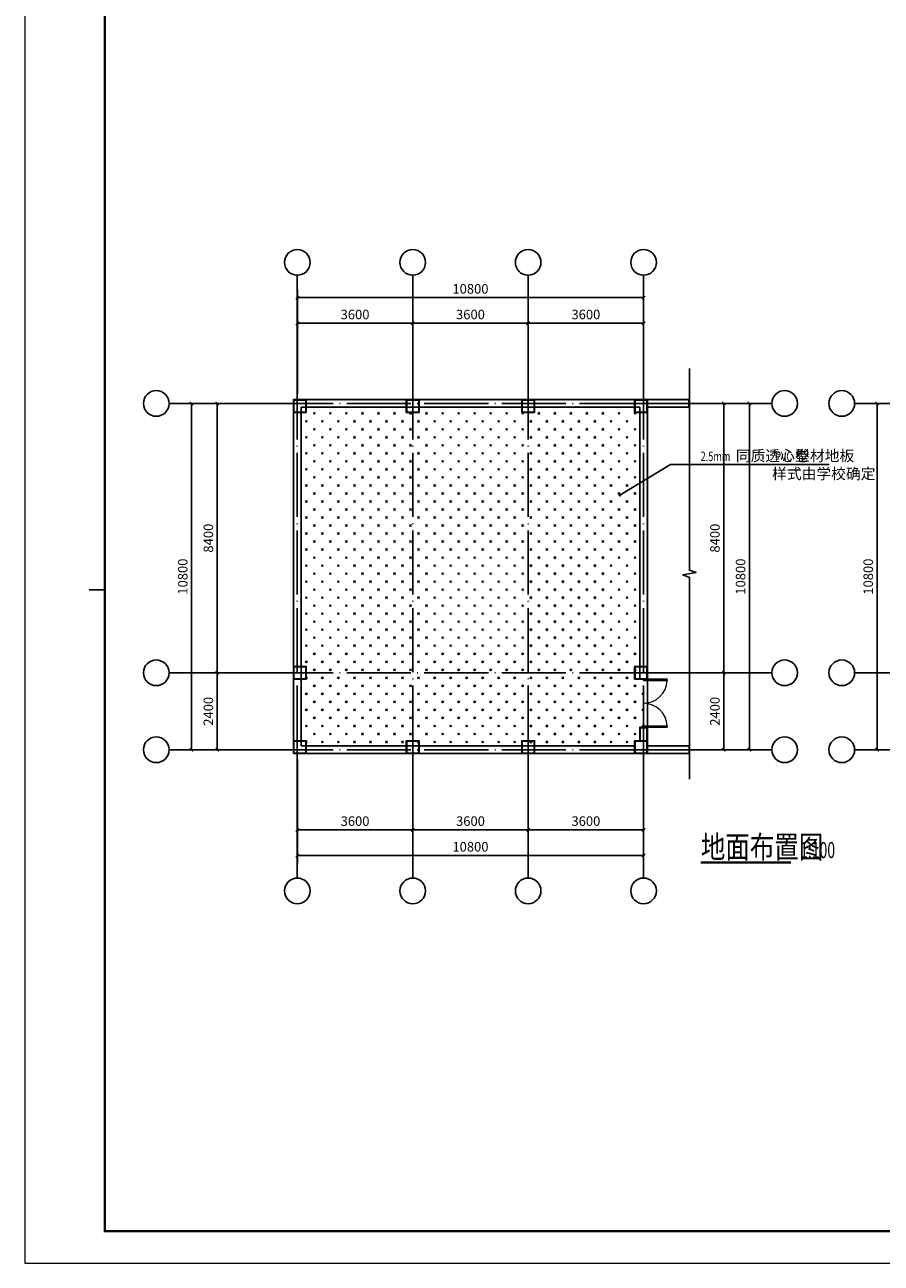
# Model space of a CAD drawing. Extents: x 5312013 to 5852623, y -570952 to -253382.
# Drawn here: x 5770286 to 5797001, y -486952 to -448328 of the extents above; entities that cross this region are included whole.
import ezdxf
from ezdxf.enums import TextEntityAlignment as Align

# ---------------------------------------------------------------- set-up
doc = ezdxf.new("R2010")
doc.units = 0
doc.header["$LTSCALE"] = 1000
doc.header["$MEASUREMENT"] = 0
doc.linetypes.add('DOTE', pattern=[2.42, 2, -0.2, 0.02, -0.2])
for name, color, linetype in [('AXIS', 3, 'Continuous'), ('AXIS_TEXT', 7, 'Continuous'), ('COLUMN', 7, 'Continuous'), ('DIM_LEAD', 3, 'Continuous'), ('DIM_SYMB', 3, 'Continuous'), ('DOTE', 1, 'DOTE'), ('GRID', 4, 'Continuous'), ('PUB_TEXT', 7, 'Continuous'), ('PUB_WALL', 9, 'Continuous'), ('WALL', 151, 'Continuous'), ('WINDOW', 4, 'Continuous')]:
    doc.layers.add(name, color=color, linetype=linetype)
doc.layers.add('图框', color=4, linetype='Continuous', lineweight=5)
doc.styles.add('_TCH_DIM', font='SIMPLEX', dxfattribs={"bigfont": 'GBCBIG'})
doc.styles.add('_TCH_DIM_T3', font='SIMPLEX', dxfattribs={"width": 0.705882, "bigfont": 'GBCBIG'})
doc.styles.add('COMPLEX', font='COMPLEX')
doc.styles.get("Standard").update_dxf_attribs({"font": 'TSSDENG', "width": 0.8, "bigfont": 'HZTXT'})
doc.dimstyles.new('_TCH_ARCH&&100', dxfattribs={"dimtxt": 297.5, "dimasz": 100, "dimexe": 250, "dimexo": 300, "dimgap": 126.25, "dimtad": 1, "dimdec": 0, "dimzin": 0, "dimdsep": 46, "dimtxsty": '_TCH_DIM_T3', "dimblk": 'ARCHTICK', "dimcen": 0.09, "dimclrt": 7, "dimazin": 2, "dimtfac": 1, "dimtdec": 0, "dimtix": 1, "dimtmove": 2, "dimatfit": 3, "dimfxl": 0, "dimtolj": 1, "dimtzin": 0, "dimarcsym": 0})

# ---------------------------------------------------------------- blocks, each defined once
blk = doc.blocks.new('A$C60B557E6')
at = {"layer": '图框', "color": 2}
for p, q in [((0, 42000), (0, 0)), ((0, 0), (59400, 0))]:
    blk.add_line(p, q, dxfattribs=at)
at = {"layer": '图框', "const_width": 70}
blk.add_lwpolyline([(58400, 41000), (2500, 41000), (2500, 1000), (58400, 1000)], close=True, dxfattribs=at)
at = {"layer": '图框', "color": 6, "const_width": 50}
blk.add_lwpolyline([(2000, 21000), (2500, 21000)], dxfattribs=at)
blk = doc.blocks.new('_ArchTick')
at = {"color": 0, "linetype": 'ByBlock', "const_width": 0.4}
blk.add_lwpolyline([(-0.5, -0.5), (0.5, 0.5)], dxfattribs=at)
blk = doc.blocks.new('*D134')
at = {"layer": 'AXIS', "color": 0, "lineweight": -2, "transparency": 16777216}
for p, q in [((5778488, -468539), (5776038, -468539)), ((5776288, -470939), (5776288, -468539)), ((5778488, -470939), (5776038, -470939))]:
    blk.add_line(p, q, dxfattribs=at)
at = {"layer": 'Defpoints', "color": 0, "transparency": 16777216}
for p in [(5776288, -468539), (5778788, -468539), (5778788, -470939)]:
    blk.add_point(p, dxfattribs=at)
at = {"layer": 'AXIS', "color": 0, "lineweight": -2, "transparency": 16777216, "xscale": 100, "yscale": 100, "zscale": 100}
for p, rotation in [((5776288, -468539), 90), ((5776288, -470939), 270)]:
    blk.add_blockref('_ArchTick', p, dxfattribs=dict(at, rotation=rotation))
at = {"layer": 'AXIS', "color": 7, "transparency": 16777216, "insert": (5776013, -469739), "char_height": 297.5, "attachment_point": 5, "rotation": 90, "style": '_TCH_DIM_T3'}
blk.add_mtext('\\A1;2400', dxfattribs=at)
blk = doc.blocks.new('*D135')
at = {"layer": 'AXIS', "color": 0, "lineweight": -2, "transparency": 16777216}
for p, q in [((5778488, -460139), (5776038, -460139)), ((5776288, -468539), (5776288, -460139)), ((5778488, -468539), (5776038, -468539))]:
    blk.add_line(p, q, dxfattribs=at)
at = {"layer": 'Defpoints', "color": 0, "transparency": 16777216}
for p in [(5776288, -460139), (5778788, -460139), (5778788, -468539)]:
    blk.add_point(p, dxfattribs=at)
at = {"layer": 'AXIS', "color": 0, "lineweight": -2, "transparency": 16777216, "xscale": 100, "yscale": 100, "zscale": 100}
for p, rotation in [((5776288, -460139), 90), ((5776288, -468539), 270)]:
    blk.add_blockref('_ArchTick', p, dxfattribs=dict(at, rotation=rotation))
at = {"layer": 'AXIS', "color": 7, "transparency": 16777216, "insert": (5776013, -464339), "char_height": 297.5, "attachment_point": 5, "rotation": 90, "style": '_TCH_DIM_T3'}
blk.add_mtext('\\A1;8400', dxfattribs=at)
blk = doc.blocks.new('*D136')
at = {"layer": 'AXIS', "color": 0, "lineweight": -2, "transparency": 16777216}
for p, q in [((5778488, -460139), (5775238, -460139)), ((5775488, -470939), (5775488, -460139)), ((5778488, -470939), (5775238, -470939))]:
    blk.add_line(p, q, dxfattribs=at)
at = {"layer": 'Defpoints', "color": 0, "transparency": 16777216}
for p in [(5775488, -460139), (5778788, -460139), (5778788, -470939)]:
    blk.add_point(p, dxfattribs=at)
at = {"layer": 'AXIS', "color": 0, "lineweight": -2, "transparency": 16777216, "xscale": 100, "yscale": 100, "zscale": 100}
for p, rotation in [((5775488, -460139), 90), ((5775488, -470939), 270)]:
    blk.add_blockref('_ArchTick', p, dxfattribs=dict(at, rotation=rotation))
at = {"layer": 'AXIS', "color": 7, "transparency": 16777216, "insert": (5775213, -465539), "char_height": 297.5, "attachment_point": 5, "rotation": 90, "style": '_TCH_DIM_T3'}
blk.add_mtext('\\A1;10800', dxfattribs=at)
blk = doc.blocks.new('*D137')
at = {"layer": 'AXIS', "color": 0, "lineweight": -2, "transparency": 16777216}
for p, q in [((5789888, -468539), (5792338, -468539)), ((5792088, -470939), (5792088, -468539)), ((5789888, -470939), (5792338, -470939))]:
    blk.add_line(p, q, dxfattribs=at)
at = {"layer": 'Defpoints', "color": 0, "transparency": 16777216}
for p in [(5789588, -468539), (5792088, -468539), (5789588, -470939)]:
    blk.add_point(p, dxfattribs=at)
at = {"layer": 'AXIS', "color": 0, "lineweight": -2, "transparency": 16777216, "xscale": 100, "yscale": 100, "zscale": 100}
for p, rotation in [((5792088, -468539), 90), ((5792088, -470939), 270)]:
    blk.add_blockref('_ArchTick', p, dxfattribs=dict(at, rotation=rotation))
at = {"layer": 'AXIS', "color": 7, "transparency": 16777216, "insert": (5791813, -469739), "char_height": 297.5, "attachment_point": 5, "rotation": 90, "style": '_TCH_DIM_T3'}
blk.add_mtext('\\A1;2400', dxfattribs=at)
blk = doc.blocks.new('*D138')
at = {"layer": 'AXIS', "color": 0, "lineweight": -2, "transparency": 16777216}
for p, q in [((5789888, -460139), (5792338, -460139)), ((5792088, -468539), (5792088, -460139)), ((5789888, -468539), (5792338, -468539))]:
    blk.add_line(p, q, dxfattribs=at)
at = {"layer": 'Defpoints', "color": 0, "transparency": 16777216}
for p in [(5789588, -460139), (5792088, -460139), (5789588, -468539)]:
    blk.add_point(p, dxfattribs=at)
at = {"layer": 'AXIS', "color": 0, "lineweight": -2, "transparency": 16777216, "xscale": 100, "yscale": 100, "zscale": 100}
for p, rotation in [((5792088, -460139), 90), ((5792088, -468539), 270)]:
    blk.add_blockref('_ArchTick', p, dxfattribs=dict(at, rotation=rotation))
at = {"layer": 'AXIS', "color": 7, "transparency": 16777216, "insert": (5791813, -464339), "char_height": 297.5, "attachment_point": 5, "rotation": 90, "style": '_TCH_DIM_T3'}
blk.add_mtext('\\A1;8400', dxfattribs=at)
blk = doc.blocks.new('*D139')
at = {"layer": 'AXIS', "color": 0, "lineweight": -2, "transparency": 16777216}
for p, q in [((5789888, -460139), (5793138, -460139)), ((5792888, -470939), (5792888, -460139)), ((5789888, -470939), (5793138, -470939))]:
    blk.add_line(p, q, dxfattribs=at)
at = {"layer": 'Defpoints', "color": 0, "transparency": 16777216}
for p in [(5789588, -460139), (5792888, -460139), (5789588, -470939)]:
    blk.add_point(p, dxfattribs=at)
at = {"layer": 'AXIS', "color": 0, "lineweight": -2, "transparency": 16777216, "xscale": 100, "yscale": 100, "zscale": 100}
for p, rotation in [((5792888, -460139), 90), ((5792888, -470939), 270)]:
    blk.add_blockref('_ArchTick', p, dxfattribs=dict(at, rotation=rotation))
at = {"layer": 'AXIS', "color": 7, "transparency": 16777216, "insert": (5792613, -465539), "char_height": 297.5, "attachment_point": 5, "rotation": 90, "style": '_TCH_DIM_T3'}
blk.add_mtext('\\A1;10800', dxfattribs=at)
blk = doc.blocks.new('*D140')
at = {"layer": 'AXIS', "color": 0, "lineweight": -2, "transparency": 16777216}
for p, q in [((5778788, -459839), (5778788, -457389)), ((5778788, -457639), (5782388, -457639)), ((5782388, -459839), (5782388, -457389))]:
    blk.add_line(p, q, dxfattribs=at)
at = {"layer": 'Defpoints', "color": 0, "transparency": 16777216}
for p in [(5782388, -457639), (5778788, -460139), (5782388, -460139)]:
    blk.add_point(p, dxfattribs=at)
at = {"layer": 'AXIS', "color": 0, "lineweight": -2, "transparency": 16777216, "xscale": 100, "yscale": 100, "zscale": 100, "rotation": 180}
blk.add_blockref('_ArchTick', (5778788, -457639), dxfattribs=at)
at = {"layer": 'AXIS', "color": 0, "lineweight": -2, "transparency": 16777216, "xscale": 100, "yscale": 100, "zscale": 100}
blk.add_blockref('_ArchTick', (5782388, -457639), dxfattribs=at)
at = {"layer": 'AXIS', "color": 7, "transparency": 16777216, "insert": (5780588, -457364), "char_height": 297.5, "attachment_point": 5, "style": '_TCH_DIM_T3'}
blk.add_mtext('\\A1;3600', dxfattribs=at)
blk = doc.blocks.new('*D141')
at = {"layer": 'AXIS', "color": 0, "lineweight": -2, "transparency": 16777216}
for p, q in [((5782388, -459839), (5782388, -457389)), ((5782388, -457639), (5785988, -457639)), ((5785988, -459839), (5785988, -457389))]:
    blk.add_line(p, q, dxfattribs=at)
at = {"layer": 'Defpoints', "color": 0, "transparency": 16777216}
for p in [(5785988, -457639), (5782388, -460139), (5785988, -460139)]:
    blk.add_point(p, dxfattribs=at)
at = {"layer": 'AXIS', "color": 0, "lineweight": -2, "transparency": 16777216, "xscale": 100, "yscale": 100, "zscale": 100, "rotation": 180}
blk.add_blockref('_ArchTick', (5782388, -457639), dxfattribs=at)
at = {"layer": 'AXIS', "color": 0, "lineweight": -2, "transparency": 16777216, "xscale": 100, "yscale": 100, "zscale": 100}
blk.add_blockref('_ArchTick', (5785988, -457639), dxfattribs=at)
at = {"layer": 'AXIS', "color": 7, "transparency": 16777216, "insert": (5784188, -457364), "char_height": 297.5, "attachment_point": 5, "style": '_TCH_DIM_T3'}
blk.add_mtext('\\A1;3600', dxfattribs=at)
blk = doc.blocks.new('*D142')
at = {"layer": 'AXIS', "color": 0, "lineweight": -2, "transparency": 16777216}
for p, q in [((5785988, -459839), (5785988, -457389)), ((5785988, -457639), (5789588, -457639)), ((5789588, -459839), (5789588, -457389))]:
    blk.add_line(p, q, dxfattribs=at)
at = {"layer": 'Defpoints', "color": 0, "transparency": 16777216}
for p in [(5789588, -457639), (5785988, -460139), (5789588, -460139)]:
    blk.add_point(p, dxfattribs=at)
at = {"layer": 'AXIS', "color": 0, "lineweight": -2, "transparency": 16777216, "xscale": 100, "yscale": 100, "zscale": 100, "rotation": 180}
blk.add_blockref('_ArchTick', (5785988, -457639), dxfattribs=at)
at = {"layer": 'AXIS', "color": 0, "lineweight": -2, "transparency": 16777216, "xscale": 100, "yscale": 100, "zscale": 100}
blk.add_blockref('_ArchTick', (5789588, -457639), dxfattribs=at)
at = {"layer": 'AXIS', "color": 7, "transparency": 16777216, "insert": (5787788, -457364), "char_height": 297.5, "attachment_point": 5, "style": '_TCH_DIM_T3'}
blk.add_mtext('\\A1;3600', dxfattribs=at)
blk = doc.blocks.new('*D143')
at = {"layer": 'AXIS', "color": 0, "lineweight": -2, "transparency": 16777216}
for p, q in [((5778788, -459839), (5778788, -456589)), ((5778788, -456839), (5789588, -456839)), ((5789588, -459839), (5789588, -456589))]:
    blk.add_line(p, q, dxfattribs=at)
at = {"layer": 'Defpoints', "color": 0, "transparency": 16777216}
for p in [(5789588, -456839), (5778788, -460139), (5789588, -460139)]:
    blk.add_point(p, dxfattribs=at)
at = {"layer": 'AXIS', "color": 0, "lineweight": -2, "transparency": 16777216, "xscale": 100, "yscale": 100, "zscale": 100, "rotation": 180}
blk.add_blockref('_ArchTick', (5778788, -456839), dxfattribs=at)
at = {"layer": 'AXIS', "color": 0, "lineweight": -2, "transparency": 16777216, "xscale": 100, "yscale": 100, "zscale": 100}
blk.add_blockref('_ArchTick', (5789588, -456839), dxfattribs=at)
at = {"layer": 'AXIS', "color": 7, "transparency": 16777216, "insert": (5784188, -456564), "char_height": 297.5, "attachment_point": 5, "style": '_TCH_DIM_T3'}
blk.add_mtext('\\A1;10800', dxfattribs=at)
blk = doc.blocks.new('*D144')
at = {"layer": 'AXIS', "color": 0, "lineweight": -2, "transparency": 16777216}
for p, q in [((5778788, -471239), (5778788, -473689)), ((5782388, -471239), (5782388, -473689)), ((5778788, -473439), (5782388, -473439))]:
    blk.add_line(p, q, dxfattribs=at)
at = {"layer": 'Defpoints', "color": 0, "transparency": 16777216}
for p in [(5778788, -470939), (5782388, -470939), (5782388, -473439)]:
    blk.add_point(p, dxfattribs=at)
at = {"layer": 'AXIS', "color": 0, "lineweight": -2, "transparency": 16777216, "xscale": 100, "yscale": 100, "zscale": 100, "rotation": 180}
blk.add_blockref('_ArchTick', (5778788, -473439), dxfattribs=at)
at = {"layer": 'AXIS', "color": 0, "lineweight": -2, "transparency": 16777216, "xscale": 100, "yscale": 100, "zscale": 100}
blk.add_blockref('_ArchTick', (5782388, -473439), dxfattribs=at)
at = {"layer": 'AXIS', "color": 7, "transparency": 16777216, "insert": (5780588, -473164), "char_height": 297.5, "attachment_point": 5, "style": '_TCH_DIM_T3'}
blk.add_mtext('\\A1;3600', dxfattribs=at)
blk = doc.blocks.new('*D145')
at = {"layer": 'AXIS', "color": 0, "lineweight": -2, "transparency": 16777216}
for p, q in [((5782388, -471239), (5782388, -473689)), ((5785988, -471239), (5785988, -473689)), ((5782388, -473439), (5785988, -473439))]:
    blk.add_line(p, q, dxfattribs=at)
at = {"layer": 'Defpoints', "color": 0, "transparency": 16777216}
for p in [(5782388, -470939), (5785988, -470939), (5785988, -473439)]:
    blk.add_point(p, dxfattribs=at)
at = {"layer": 'AXIS', "color": 0, "lineweight": -2, "transparency": 16777216, "xscale": 100, "yscale": 100, "zscale": 100, "rotation": 180}
blk.add_blockref('_ArchTick', (5782388, -473439), dxfattribs=at)
at = {"layer": 'AXIS', "color": 0, "lineweight": -2, "transparency": 16777216, "xscale": 100, "yscale": 100, "zscale": 100}
blk.add_blockref('_ArchTick', (5785988, -473439), dxfattribs=at)
at = {"layer": 'AXIS', "color": 7, "transparency": 16777216, "insert": (5784188, -473164), "char_height": 297.5, "attachment_point": 5, "style": '_TCH_DIM_T3'}
blk.add_mtext('\\A1;3600', dxfattribs=at)
blk = doc.blocks.new('*D146')
at = {"layer": 'AXIS', "color": 0, "lineweight": -2, "transparency": 16777216}
for p, q in [((5785988, -471239), (5785988, -473689)), ((5789588, -471239), (5789588, -473689)), ((5785988, -473439), (5789588, -473439))]:
    blk.add_line(p, q, dxfattribs=at)
at = {"layer": 'Defpoints', "color": 0, "transparency": 16777216}
for p in [(5785988, -470939), (5789588, -470939), (5789588, -473439)]:
    blk.add_point(p, dxfattribs=at)
at = {"layer": 'AXIS', "color": 0, "lineweight": -2, "transparency": 16777216, "xscale": 100, "yscale": 100, "zscale": 100, "rotation": 180}
blk.add_blockref('_ArchTick', (5785988, -473439), dxfattribs=at)
at = {"layer": 'AXIS', "color": 0, "lineweight": -2, "transparency": 16777216, "xscale": 100, "yscale": 100, "zscale": 100}
blk.add_blockref('_ArchTick', (5789588, -473439), dxfattribs=at)
at = {"layer": 'AXIS', "color": 7, "transparency": 16777216, "insert": (5787788, -473164), "char_height": 297.5, "attachment_point": 5, "style": '_TCH_DIM_T3'}
blk.add_mtext('\\A1;3600', dxfattribs=at)
blk = doc.blocks.new('*D147')
at = {"layer": 'AXIS', "color": 0, "lineweight": -2, "transparency": 16777216}
for p, q in [((5778788, -471239), (5778788, -474489)), ((5789588, -471239), (5789588, -474489)), ((5778788, -474239), (5789588, -474239))]:
    blk.add_line(p, q, dxfattribs=at)
at = {"layer": 'Defpoints', "color": 0, "transparency": 16777216}
for p in [(5778788, -470939), (5789588, -470939), (5789588, -474239)]:
    blk.add_point(p, dxfattribs=at)
at = {"layer": 'AXIS', "color": 0, "lineweight": -2, "transparency": 16777216, "xscale": 100, "yscale": 100, "zscale": 100, "rotation": 180}
blk.add_blockref('_ArchTick', (5778788, -474239), dxfattribs=at)
at = {"layer": 'AXIS', "color": 0, "lineweight": -2, "transparency": 16777216, "xscale": 100, "yscale": 100, "zscale": 100}
blk.add_blockref('_ArchTick', (5789588, -474239), dxfattribs=at)
at = {"layer": 'AXIS', "color": 7, "transparency": 16777216, "insert": (5784188, -473964), "char_height": 297.5, "attachment_point": 5, "style": '_TCH_DIM_T3'}
blk.add_mtext('\\A1;10800', dxfattribs=at)
blk = doc.blocks.new('*D162')
at = {"layer": 'AXIS', "color": 0, "lineweight": -2, "transparency": 16777216}
for p, q in [((5799871, -460139), (5796621, -460139)), ((5796871, -470939), (5796871, -460139)), ((5799871, -470939), (5796621, -470939))]:
    blk.add_line(p, q, dxfattribs=at)
at = {"layer": 'Defpoints', "color": 0, "transparency": 16777216}
for p in [(5796871, -460139), (5800171, -460139), (5800171, -470939)]:
    blk.add_point(p, dxfattribs=at)
at = {"layer": 'AXIS', "color": 0, "lineweight": -2, "transparency": 16777216, "xscale": 100, "yscale": 100, "zscale": 100}
for p, rotation in [((5796871, -460139), 90), ((5796871, -470939), 270)]:
    blk.add_blockref('_ArchTick', p, dxfattribs=dict(at, rotation=rotation))
at = {"layer": 'AXIS', "color": 7, "transparency": 16777216, "insert": (5796596, -465539), "char_height": 297.5, "attachment_point": 5, "rotation": 90, "style": '_TCH_DIM_T3'}
blk.add_mtext('\\A1;10800', dxfattribs=at)
blk = doc.blocks.new('_AXISO')
blk.add_circle((0, 0), 0.5)
at = {"layer": 'AXIS_TEXT', "style": 'COMPLEX', "width": 1.041667}
blk.add_attdef('A', text='', height=0.56, dxfattribs=at).set_placement((-0.25, -0.28), (0.25, -0.28), align=Align.FIT)
blk = doc.blocks.new('_FZHK')
blk.add_lwpolyline([(-0.5, -0.5), (0.5, -0.5), (0.5, 0.5), (-0.5, 0.5)], close=True)
blk = doc.blocks.new('$DorLib2D$00000002')
for p, q in [((-0.5, 0), (-0.5, 0.4875)), ((-0.475, 0.4875), (-0.5, 0.4875)), ((-0.475, 0), (-0.475, 0.4875)), ((0.475, 0), (0.475, 0.4875)), ((0.475, 0.4875), (0.5, 0.4875)), ((0.5, 0), (0.5, 0.4875)), ((-0.5, 0), (-0.475, 0)), ((0.5, 0), (0.475, 0))]:
    blk.add_line(p, q)
at = {"lineweight": 13}
for centre, start, end in [((-0.4875, 0), 0, 88.53072), ((0.4875, 0), 91.46928, 180)]:
    blk.add_arc(centre, 0.4875, start, end, dxfattribs=at)

msp = doc.modelspace()

# ---------------------------------------------------------------- hatches: boundary and pattern name
at = {"layer": 'GRID'}
h = msp.add_hatch(dxfattribs=at)
h.set_pattern_fill('石膏板', color=256, scale=100)
h.set_pattern_definition([(45, (-93709.8, -119473.5), (-250.000007, 250.000007), [80, -273.5534]), (135, (-93153.24, -119473.5), (-250.000007, -250.000007), [80, -273.5534])])
h.paths.add_polyline_path([(5778907.7, -460258.9), (5789467.7, -460258.9), (5789467.7, -468738.9), (5789707.7, -468738.9), (5789707.7, -470238.9), (5789467.7, -470238.9), (5789467.7, -470658.9), (5789307.7, -470658.9), (5789307.7, -470818.9), (5778907.7, -470818.9)])
at = {"layer": 'PUB_WALL'}
for points in [[(5779067.7, -460018.9), (5778667.7, -460018.9), (5778707.7, -460058.9), (5779027.7, -460058.9)], [(5778667.7, -460018.9), (5778667.7, -460418.9), (5778707.7, -460378.9), (5778707.7, -460058.9)], [(5778667.7, -460418.9), (5779067.7, -460418.9), (5779027.7, -460378.9), (5778707.7, -460378.9)], [(5779067.7, -460418.9), (5779067.7, -460018.9), (5779027.7, -460058.9), (5779027.7, -460378.9)], [(5782187.7, -460058.9), (5782187.7, -460018.9), (5779067.7, -460018.9), (5779067.7, -460058.9)], [(5782187.7, -460258.9), (5782187.7, -460218.9), (5779067.7, -460218.9), (5779067.7, -460258.9)], [(5782587.7, -460018.9), (5782187.7, -460018.9), (5782227.7, -460058.9), (5782547.7, -460058.9)], [(5782187.7, -460018.9), (5782187.7, -460418.9), (5782227.7, -460378.9), (5782227.7, -460058.9)], [(5782187.7, -460418.9), (5782587.7, -460418.9), (5782547.7, -460378.9), (5782227.7, -460378.9)], [(5782587.7, -460418.9), (5782587.7, -460018.9), (5782547.7, -460058.9), (5782547.7, -460378.9)], [(5785787.7, -460058.9), (5785787.7, -460018.9), (5782587.7, -460018.9), (5782587.7, -460058.9)], [(5785787.7, -460258.9), (5785787.7, -460218.9), (5782587.7, -460218.9), (5782587.7, -460258.9)], [(5786187.7, -460018.9), (5785787.7, -460018.9), (5785827.7, -460058.9), (5786147.7, -460058.9)], [(5785787.7, -460018.9), (5785787.7, -460418.9), (5785827.7, -460378.9), (5785827.7, -460058.9)], [(5785787.7, -460418.9), (5786187.7, -460418.9), (5786147.7, -460378.9), (5785827.7, -460378.9)], [(5786187.7, -460418.9), (5786187.7, -460018.9), (5786147.7, -460058.9), (5786147.7, -460378.9)], [(5789307.7, -460058.9), (5789307.7, -460018.9), (5786187.7, -460018.9), (5786187.7, -460058.9)], [(5789307.7, -460258.9), (5789307.7, -460218.9), (5786187.7, -460218.9), (5786187.7, -460258.9)], [(5789707.7, -460018.9), (5789307.7, -460018.9), (5789347.7, -460058.9), (5789667.7, -460058.9)], [(5789307.7, -460018.9), (5789307.7, -460418.9), (5789347.7, -460378.9), (5789347.7, -460058.9)], [(5789307.7, -460418.9), (5789707.7, -460418.9), (5789667.7, -460378.9), (5789347.7, -460378.9)], [(5789707.7, -460418.9), (5789707.7, -460018.9), (5789667.7, -460058.9), (5789667.7, -460378.9)], [(5789707.7, -460018.9), (5789707.7, -460058.9), (5791017.4, -460058.9), (5791017.4, -460018.9)], [(5789707.7, -460218.9), (5789707.7, -460258.9), (5791017.4, -460258.9), (5791017.4, -460218.9)], [(5791017.4, -460018.9), (5790977.4, -460018.9), (5790977.4, -460258.9), (5791017.4, -460258.9)], [(5778707.7, -460418.9), (5778667.7, -460418.9), (5778667.7, -468338.9), (5778707.7, -468338.9)], [(5778907.7, -460418.9), (5778867.7, -460418.9), (5778867.7, -468338.9), (5778907.7, -468338.9)], [(5789467.7, -468338.9), (5789507.7, -468338.9), (5789507.7, -460418.9), (5789467.7, -460418.9)], [(5789667.7, -468338.9), (5789707.7, -468338.9), (5789707.7, -460418.9), (5789667.7, -460418.9)], [(5779067.7, -468338.9), (5778667.7, -468338.9), (5778707.7, -468378.9), (5779027.7, -468378.9)], [(5778667.7, -468338.9), (5778667.7, -468738.9), (5778707.7, -468698.9), (5778707.7, -468378.9)], [(5779067.7, -468738.9), (5779067.7, -468338.9), (5779027.7, -468378.9), (5779027.7, -468698.9)], [(5789707.7, -468338.9), (5789307.7, -468338.9), (5789347.7, -468378.9), (5789667.7, -468378.9)], [(5789307.7, -468338.9), (5789307.7, -468738.9), (5789347.7, -468698.9), (5789347.7, -468378.9)], [(5789707.7, -468738.9), (5789707.7, -468338.9), (5789667.7, -468378.9), (5789667.7, -468698.9)], [(5778667.7, -468738.9), (5779067.7, -468738.9), (5779027.7, -468698.9), (5778707.7, -468698.9)], [(5778707.7, -468738.9), (5778667.7, -468738.9), (5778667.7, -470658.9), (5778707.7, -470658.9)], [(5778907.7, -468738.9), (5778867.7, -468738.9), (5778867.7, -470658.9), (5778907.7, -470658.9)], [(5789307.7, -468738.9), (5789707.7, -468738.9), (5789667.7, -468698.9), (5789347.7, -468698.9)], [(5789707.7, -470238.9), (5789467.7, -470238.9), (5789507.7, -470278.9), (5789667.7, -470278.9)], [(5789467.7, -470658.9), (5789507.7, -470658.9), (5789507.7, -470278.9), (5789467.7, -470238.9)], [(5789667.7, -470658.9), (5789707.7, -470658.9), (5789707.7, -470238.9), (5789667.7, -470278.9)], [(5779067.7, -470658.9), (5778667.7, -470658.9), (5778707.7, -470698.9), (5779027.7, -470698.9)], [(5778667.7, -470658.9), (5778667.7, -471058.9), (5778707.7, -471018.9), (5778707.7, -470698.9)], [(5779067.7, -471058.9), (5779067.7, -470658.9), (5779027.7, -470698.9), (5779027.7, -471018.9)], [(5779067.7, -470818.9), (5779067.7, -470858.9), (5782187.7, -470858.9), (5782187.7, -470818.9)], [(5782587.7, -470658.9), (5782187.7, -470658.9), (5782227.7, -470698.9), (5782547.7, -470698.9)], [(5782187.7, -470658.9), (5782187.7, -471058.9), (5782227.7, -471018.9), (5782227.7, -470698.9)], [(5782587.7, -471058.9), (5782587.7, -470658.9), (5782547.7, -470698.9), (5782547.7, -471018.9)], [(5782587.7, -470818.9), (5782587.7, -470858.9), (5785787.7, -470858.9), (5785787.7, -470818.9)], [(5786187.7, -470658.9), (5785787.7, -470658.9), (5785827.7, -470698.9), (5786147.7, -470698.9)], [(5785787.7, -470658.9), (5785787.7, -471058.9), (5785827.7, -471018.9), (5785827.7, -470698.9)], [(5786187.7, -471058.9), (5786187.7, -470658.9), (5786147.7, -470698.9), (5786147.7, -471018.9)], [(5786187.7, -470818.9), (5786187.7, -470858.9), (5789307.7, -470858.9), (5789307.7, -470818.9)], [(5789707.7, -470658.9), (5789307.7, -470658.9), (5789347.7, -470698.9), (5789667.7, -470698.9)], [(5789307.7, -470658.9), (5789307.7, -471058.9), (5789347.7, -471018.9), (5789347.7, -470698.9)], [(5789707.7, -471058.9), (5789707.7, -470658.9), (5789667.7, -470698.9), (5789667.7, -471018.9)], [(5789707.7, -470818.9), (5789707.7, -470858.9), (5791025.2, -470858.9), (5791025.2, -470818.9)], [(5791025.2, -471058.9), (5791025.2, -470818.9), (5790985.2, -470818.9), (5790985.2, -471058.9)], [(5778667.7, -471058.9), (5779067.7, -471058.9), (5779027.7, -471018.9), (5778707.7, -471018.9)], [(5779067.7, -471018.9), (5779067.7, -471058.9), (5782187.7, -471058.9), (5782187.7, -471018.9)], [(5782187.7, -471058.9), (5782587.7, -471058.9), (5782547.7, -471018.9), (5782227.7, -471018.9)], [(5782587.7, -471018.9), (5782587.7, -471058.9), (5785787.7, -471058.9), (5785787.7, -471018.9)], [(5785787.7, -471058.9), (5786187.7, -471058.9), (5786147.7, -471018.9), (5785827.7, -471018.9)], [(5786187.7, -471018.9), (5786187.7, -471058.9), (5789307.7, -471058.9), (5789307.7, -471018.9)], [(5789307.7, -471058.9), (5789707.7, -471058.9), (5789667.7, -471018.9), (5789347.7, -471018.9)], [(5789707.7, -471018.9), (5789707.7, -471058.9), (5791025.2, -471058.9), (5791025.2, -471018.9)]]:
    msp.add_hatch(color=256, dxfattribs=at).paths.add_polyline_path(points)

# ---------------------------------------------------------------- linework, layer by layer
at = {"layer": 'AXIS'}
for p, q in [((5778787.7, -460138.9), (5778787.7, -456138.9)), ((5782387.7, -460138.9), (5782387.7, -456138.9)), ((5785987.7, -460138.9), (5785987.7, -456138.9)), ((5789587.7, -460138.9), (5789587.7, -456138.9)), ((5778787.7, -460138.9), (5774787.7, -460138.9)), ((5789587.7, -460138.9), (5793587.7, -460138.9)), ((5800170.8, -460138.9), (5796170.8, -460138.9)), ((5778787.7, -468538.9), (5774787.7, -468538.9)), ((5789587.7, -468538.9), (5793587.7, -468538.9)), ((5800170.8, -468538.9), (5796170.8, -468538.9)), ((5778787.7, -470938.9), (5774787.7, -470938.9)), ((5778787.7, -470938.9), (5778787.7, -474938.9)), ((5782387.7, -470938.9), (5782387.7, -474938.9)), ((5785987.7, -470938.9), (5785987.7, -474938.9)), ((5789587.7, -470938.9), (5789587.7, -474938.9)), ((5789587.7, -470938.9), (5793587.7, -470938.9)), ((5800170.8, -470938.9), (5796170.8, -470938.9))]:
    msp.add_line(p, q, dxfattribs=at)
at = {"layer": 'DIM_LEAD'}
for p, q in [((5788847.3, -463003.5), (5790430.7, -462042.8)), ((5790430.7, -462042.8), (5795380.4, -462042.8))]:
    msp.add_line(p, q, dxfattribs=at)
at = {"layer": 'DIM_LEAD', "const_width": 40}
msp.add_lwpolyline([(5788830.2, -463013.9, 1), (5788864.4, -462993.1, 1)], format="xyb", close=True, dxfattribs=at)
at = {"layer": 'DIM_SYMB'}
msp.add_lwpolyline([(5791017.4, -471855.8), (5791017.4, -465563.2), (5790807.4, -465486.8), (5791227.4, -465412.7), (5791017.4, -465338.2), (5791017.4, -459045.7)], dxfattribs=at)
at = {"layer": 'DIM_SYMB', "const_width": 70}
msp.add_lwpolyline([(5791373.6, -474451.5), (5794190.1, -474451.5)], dxfattribs=at)
at = {"layer": 'DOTE'}
for p, q in [((5789587.7, -460138.9), (5778787.7, -460138.9)), ((5778787.7, -470938.9), (5778787.7, -460138.9)), ((5782387.7, -470938.9), (5782387.7, -460138.9)), ((5785987.7, -470938.9), (5785987.7, -460138.9)), ((5789587.7, -470938.9), (5789587.7, -460138.9)), ((5789587.7, -468538.9), (5778787.7, -468538.9)), ((5789587.7, -470938.9), (5778787.7, -470938.9))]:
    msp.add_line(p, q, dxfattribs=at)
at = {"layer": 'GRID'}
msp.add_lwpolyline([(5778907.7, -460258.9), (5789467.7, -460258.9), (5789467.7, -468738.9), (5789707.7, -468738.9), (5789707.7, -470238.9), (5789467.7, -470238.9), (5789467.7, -470658.9), (5789307.7, -470658.9), (5789307.7, -470818.9), (5778907.7, -470818.9)], close=True, dxfattribs=at)
at = {"layer": 'WALL'}
for p, q in [((5779067.7, -460018.9), (5782187.7, -460018.9)), ((5779067.7, -460258.9), (5782187.7, -460258.9)), ((5782587.7, -460018.9), (5785787.7, -460018.9)), ((5782587.7, -460258.9), (5785787.7, -460258.9)), ((5786187.7, -460018.9), (5789307.7, -460018.9)), ((5786187.7, -460258.9), (5789307.7, -460258.9)), ((5789707.7, -460018.9), (5791017.4, -460018.9)), ((5789707.7, -460258.9), (5791017.4, -460258.9)), ((5791017.4, -460018.9), (5791017.4, -460258.9)), ((5778667.7, -468338.9), (5778667.7, -460418.9)), ((5778907.7, -468338.9), (5778907.7, -460418.9)), ((5789467.7, -460418.9), (5789467.7, -468338.9)), ((5789707.7, -460418.9), (5789707.7, -468338.9)), ((5778667.7, -470658.9), (5778667.7, -468738.9)), ((5778907.7, -470658.9), (5778907.7, -468738.9)), ((5789707.7, -470238.9), (5789467.7, -470238.9)), ((5789467.7, -470238.9), (5789467.7, -470658.9)), ((5789707.7, -470658.9), (5789707.7, -470238.9)), ((5782187.7, -470818.9), (5779067.7, -470818.9)), ((5785787.7, -470818.9), (5782587.7, -470818.9)), ((5789307.7, -470818.9), (5786187.7, -470818.9)), ((5791025.2, -470818.9), (5789707.7, -470818.9)), ((5791025.2, -471058.9), (5791025.2, -470818.9)), ((5782187.7, -471058.9), (5779067.7, -471058.9)), ((5785787.7, -471058.9), (5782587.7, -471058.9)), ((5789307.7, -471058.9), (5786187.7, -471058.9)), ((5791025.2, -471058.9), (5789707.7, -471058.9))]:
    msp.add_line(p, q, dxfattribs=at)
at = {"layer": 'WINDOW'}
msp.add_line((5789707.7, -468738.9), (5789707.7, -470238.9), dxfattribs=at)

# ---------------------------------------------------------------- block references
msp.add_blockref('A$C60B557E6', (5770286, -486951.9))
at = {"layer": 'AXIS', "xscale": 800, "yscale": 800, "zscale": 800}
for p in [(5778787.7, -455738.9), (5782387.7, -455738.9), (5785987.7, -455738.9), (5789587.7, -455738.9), (5774387.7, -460138.9), (5793987.7, -460138.9), (5795770.8, -460138.9), (5774387.7, -468538.9), (5793987.7, -468538.9), (5795770.8, -468538.9), (5774387.7, -470938.9), (5793987.7, -470938.9), (5795770.8, -470938.9), (5778787.7, -475338.9), (5782387.7, -475338.9), (5785987.7, -475338.9), (5789587.7, -475338.9)]:
    msp.add_blockref('_AXISO', p, dxfattribs=at)
at = {"layer": 'COLUMN', "xscale": 400, "yscale": 400, "zscale": 400}
for p in [(5778867.7, -460218.9), (5782387.7, -460218.9), (5785987.7, -460218.9), (5789507.7, -460218.9), (5778867.7, -468538.9), (5789507.7, -468538.9), (5778867.7, -470858.9), (5782387.7, -470858.9), (5785987.7, -470858.9), (5789507.7, -470858.9)]:
    msp.add_blockref('_FZHK', p, dxfattribs=at)
at = {"layer": 'WINDOW', "xscale": 1500, "yscale": 1500, "zscale": 1500, "rotation": 270}
msp.add_blockref('$DorLib2D$00000002', (5789587.7, -469488.9), dxfattribs=at)

# ---------------------------------------------------------------- texts
at = {"layer": 'PUB_TEXT', "color": 7, "style": '_TCH_DIM'}
for s, p in [('卷材地板', (5794314.8, -461937.8)), ('同质透心型', (5792466, -461937.8)), ('样式由学校确定', (5793596.1, -462497.8))]:
    msp.add_text(s, height=337.59, dxfattribs=at).set_placement(p)
at = {"layer": 'PUB_TEXT', "color": 7, "style": '_TCH_DIM', "width": 0.705882}
for s, p in [('2.5mm', (5791366, -461937.8)), ('PVC', (5793694.8, -461937.8))]:
    msp.add_text(s, height=297.5, dxfattribs=at).set_placement(p)
at = {"layer": 'PUB_TEXT', "color": 7}
for s, height, width, p in [('地面布置图', 700, 0.8, (5791373.6, -474317)), ('1:100', 500, 0.64, (5794470.1, -474317))]:
    msp.add_text(s, height=height, dxfattribs=dict(at, width=width)).set_placement(p)

# ---------------------------------------------------------------- dimensions: what is measured, and where the dimension line sits
at = {"layer": 'AXIS'}
for p1, p2, distance, picture, middle in [((5778787.7, -460138.9), (5789587.7, -460138.9), 3300, '*D143', (5784187.7, -456563.9)), ((5778787.7, -460138.9), (5782387.7, -460138.9), 2500, '*D140', (5780587.7, -457363.9)), ((5782387.7, -460138.9), (5785987.7, -460138.9), 2500, '*D141', (5784187.7, -457363.9)), ((5785987.7, -460138.9), (5789587.7, -460138.9), 2500, '*D142', (5787787.7, -457363.9)), ((5778787.7, -470938.9), (5778787.7, -460138.9), 3300, '*D136', (5775212.7, -465538.9)), ((5778787.7, -468538.9), (5778787.7, -460138.9), 2500, '*D135', (5776012.7, -464338.9)), ((5789587.7, -468538.9), (5789587.7, -460138.9), -2500, '*D138', (5791812.7, -464338.9)), ((5789587.7, -470938.9), (5789587.7, -460138.9), -3300, '*D139', (5792612.7, -465538.9)), ((5800170.8, -470938.9), (5800170.8, -460138.9), 3300, '*D162', (5796595.8, -465538.9)), ((5778787.7, -470938.9), (5778787.7, -468538.9), 2500, '*D134', (5776012.7, -469738.9)), ((5789587.7, -470938.9), (5789587.7, -468538.9), -2500, '*D137', (5791812.7, -469738.9)), ((5778787.7, -470938.9), (5782387.7, -470938.9), -2500, '*D144', (5780587.7, -473163.9)), ((5778787.7, -470938.9), (5789587.7, -470938.9), -3300, '*D147', (5784187.7, -473963.9)), ((5782387.7, -470938.9), (5785987.7, -470938.9), -2500, '*D145', (5784187.7, -473163.9)), ((5785987.7, -470938.9), (5789587.7, -470938.9), -2500, '*D146', (5787787.7, -473163.9))]:
    dim = msp.add_aligned_dim(p1=p1, p2=p2, distance=distance, dimstyle='_TCH_ARCH&&100', dxfattribs=at)
    dim.commit()
    dim.dimension.update_dxf_attribs({"geometry": picture, "text_midpoint": middle})

doc.saveas('drawing.dxf')
